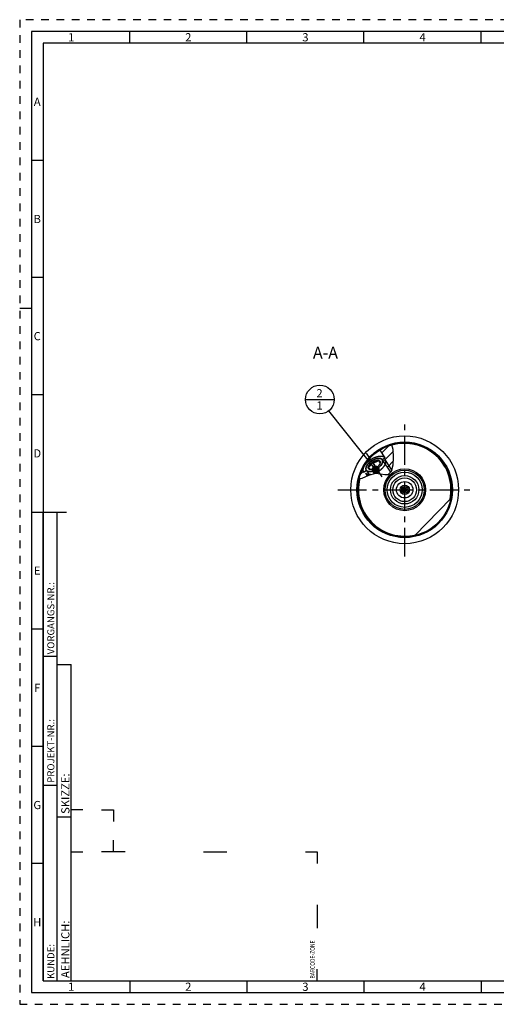
# Model space of a CAD drawing. Units: millimetres. Extents: x 0 to 594, y 0 to 420.
# Drawn here: x 0 to 204, y 0 to 420 of the extents above; entities that cross this region are included whole.
import ezdxf

# ---------------------------------------------------------------- set-up
doc = ezdxf.new("R2010")
doc.units = ezdxf.units.MM
doc.header["$LTSCALE"] = 32.67
doc.linetypes.add('CENTER', pattern=[0.6, 0.375, -0.075, 0.075, -0.075])
doc.linetypes.add('HIDDEN', pattern=[0.2, 0.1, -0.1])
doc.layers.get('0').update_dxf_attribs({"linetype": 'CONTINUOUS'})
for name, color, linetype in [('10003470_CL', 7, 'CONTINUOUS'), ('30645248_CL', 7, 'CONTINUOUS'), ('606677615-000-01-ED1_CL', 7, 'CONTINUOUS'), ('606677615-000-01-ED1_FORMAT', 7, 'CONTINUOUS'), ('606677615-000-01-ED1_TEXT', 7, 'CONTINUOUS'), ('606677615-000_AXIS', 7, 'CONTINUOUS'), ('606677671-000_CL', 7, 'CONTINUOUS'), ('606677700-000#AF0_HATCH', 7, 'CONTINUOUS'), ('606677700-000_AXIS', 7, 'CONTINUOUS'), ('606677700-000_CL', 7, 'CONTINUOUS')]:
    doc.layers.add(name, color=color, linetype=linetype)
doc.styles.get("Standard").update_dxf_attribs({"font": 'TXT.SHX', "width": 0.7})
doc.styles.add('TEXTSTYLE_2', font='TXT.SHX', dxfattribs={"width": 0.675})
doc.dimstyles.get("Standard").update_dxf_attribs({"dimtxt": 3.5, "dimasz": 3.5, "dimexe": 0.18, "dimexo": 0.0625, "dimgap": 0.09, "dimtad": 1, "dimdec": 3, "dimdsep": 46, "dimtxsty": 'STANDARD', "dimblk": '_FILLED', "dimblk1": '_FILLED', "dimblk2": '_FILLED', "dimcen": 0.09, "dimclrt": 2, "dimadec": 0, "dimazin": 0, "dimtol": 1, "dimtp": 0.005, "dimtm": 0.005, "dimtfac": 1, "dimtdec": 3, "dimtofl": 0, "dimtmove": 0, "dimatfit": 3, "dimldrblk": '_FILLED', "dimfxl": 1, "dimtolj": 1, "dimarcsym": 0})

# ---------------------------------------------------------------- blocks, each defined once
blk = doc.blocks.new('BARCODEBOX_BL5', base_point=(74.5, 46.5))
at = {"layer": '606677615-000-01-ED1_FORMAT', "color": 3, "linetype": 'CONTINUOUS'}
for p, q in [((27, 83), (22, 83)), ((35, 83), (40, 83)), ((40, 83), (40, 78)), ((40, 65), (40, 70)), ((22, 65), (27, 65)), ((45, 65), (35, 65)), ((78.5, 65), (88.5, 65)), ((122, 65), (127, 65)), ((127, 65), (127, 60)), ((127, 42.5), (127, 32.5)), ((127, 10), (127, 15))]:
    blk.add_line(p, q, dxfattribs=at)
at = {"layer": '606677615-000-01-ED1_FORMAT', "color": 2, "linetype": 'CONTINUOUS', "width": 0.787698}
blk.add_text('BARCODE-ZONE', height=2, rotation=90, dxfattribs=at).set_placement((126, 11))
blk = doc.blocks.new('_FILLED')
at = {"color": 0, "linetype": 'BYBLOCK'}
blk.add_solid([(0, 0), (-1, 0.125), (-1, -0.125)], dxfattribs=at)
blk = doc.blocks.new('BOMBALLOON_BL11', base_point=(128.16, 257.97))
at = {"layer": '606677615-000-01-ED1_CL', "color": 3, "linetype": 'CONTINUOUS'}
blk.add_line((122.04, 257.97), (134.29, 257.97), dxfattribs=at)
blk.add_circle((128.16, 257.97), 6.12, dxfattribs=at)
at = {"layer": '606677615-000-01-ED1_CL', "color": 2, "linetype": 'CONTINUOUS', "insert": (126.68, 262.41), "char_height": 3.5, "width": 2.75, "attachment_point": 1, "line_spacing_factor": 0.9}
blk.add_mtext('2\\P1', dxfattribs=at)
blk = doc.blocks.new('HATCHING_BL2', base_point=(152.29, 231.4))
at = {"layer": '606677700-000#AF0_HATCH', "linetype": 'CONTINUOUS'}
h = blk.add_hatch(dxfattribs=at)
h.set_pattern_fill('default__2', color=3, scale=3, angle=45, style=0, pattern_type=0)
h.set_pattern_definition([(45, (0, 0), (-2.12132, 2.12132), [])])
edge = h.paths.add_edge_path()
edge.add_arc((164.38, 219.47), 20, 155.1623, 166.7278)
edge.add_line((146.23, 227.88), (146.79, 227.02))
edge.add_line((146.79, 227.02), (147.89, 227.75))
edge.add_line((147.89, 227.75), (149.16, 225.82))
edge.add_spline(control_points=[(149.16, 225.82), (149, 225.76), (148.66, 225.61), (148.07, 225.33), (147.47, 225.04), (146.94, 224.79), (146.48, 224.58), (146.07, 224.42), (145.72, 224.29), (145.42, 224.19), (145.15, 224.12), (144.99, 224.08), (144.91, 224.07)], knot_values=[0, 0, 0, 0, 0.1, 0.2, 0.3, 0.4, 0.5, 0.6, 0.7, 0.8, 0.9, 1, 1, 1, 1], degree=3, periodic=0)
edge = h.paths.add_edge_path()
edge.add_line((155.97, 233.09), (153.76, 236.42))
edge.add_arc((164.38, 219.47), 20, 105.6925, 122.0615)
edge.add_spline(control_points=[(158.97, 238.73), (159.02, 238.58), (159.12, 238.26), (159.25, 237.73), (159.37, 237.12), (159.48, 236.43), (159.57, 235.63), (159.63, 234.69), (159.66, 233.55), (159.66, 232.38), (159.62, 231.41), (159.55, 230.57), (159.47, 229.88), (159.37, 229.29), (159.27, 228.8), (159.16, 228.39), (159.05, 228.03), (158.93, 227.73), (158.82, 227.47), (158.71, 227.25), (158.6, 227.06), (158.53, 226.95), (158.5, 226.9)], knot_values=[0, 0, 0, 0, 0.05, 0.1, 0.15, 0.2, 0.25, 0.3, 0.35, 0.4, 0.45, 0.5, 0.55, 0.6, 0.65, 0.7, 0.75, 0.8, 0.85, 0.9, 0.95, 1, 1, 1, 1], degree=3, periodic=0)
edge.add_line((158.5, 226.9), (154.87, 232.37))
edge.add_line((154.87, 232.37), (155.97, 233.09))

msp = doc.modelspace()

# ---------------------------------------------------------------- linework, layer by layer
at = {"color": 3, "linetype": 'CONTINUOUS'}
for p, q in [((159.4418, 236.6554), (158.8953, 238.7074)), ((159.6602, 233.3377), (159.4418, 236.6554)), ((159.4981, 230.1503), (159.6602, 233.3377)), ((157.3597, 225.998), (158.813, 227.4574)), ((158.813, 227.4574), (159.4981, 230.1503)), ((144.961, 224.2579), (146.2492, 224.4886)), ((146.2492, 224.4886), (149.0568, 225.7804)), ((149.0568, 225.7804), (152.1014, 226.5457)), ((152.1014, 226.5457), (154.0169, 226.326)), ((154.0169, 226.326), (155.8329, 225.9645)), ((155.8329, 225.9645), (157.3597, 225.998))]:
    msp.add_line(p, q, dxfattribs=at)
at = {"layer": '10003470_CL', "color": 3, "linetype": 'CONTINUOUS'}
for p, q in [((150.1349, 231.6781), (150.1702, 231.7022)), ((150.1702, 231.7022), (150.2056, 231.7262)), ((150.2056, 231.7262), (150.2554, 231.7594)), ((150.2554, 231.7594), (150.291, 231.7829)), ((150.291, 231.7829), (150.3269, 231.8062)), ((150.3269, 231.8062), (150.3772, 231.8385)), ((154.7836, 232.3097), (158.3213, 226.9636)), ((147.9786, 227.8066), (149.282, 225.837))]:
    msp.add_line(p, q, dxfattribs=at)
at = {"layer": '10003470_CL', "color": 7, "linetype": 'CONTINUOUS'}
for p, q in [((150.5846, 231.2618), (152.1777, 228.8545)), ((153.0677, 232.0396), (153.8642, 230.8359)), ((155.9905, 232.153), (158.8921, 227.7682)), ((149.6945, 228.0767), (148.898, 229.2804)), ((149.9301, 228.0616), (149.9056, 228.0626)), ((153.8642, 230.8359), (153.8297, 230.7341)), ((147.6511, 226.6345), (148.4125, 225.4839))]:
    msp.add_line(p, q, dxfattribs=at)
for points in [[(150.2554, 231.7594), (150.129, 231.674), (150.0042, 231.5863), (149.8815, 231.4966), (149.7609, 231.4049), (149.6424, 231.3111), (149.5265, 231.2157), (149.4131, 231.1187), (149.3024, 231.0201), (149.1948, 230.9203), (149.0902, 230.8193), (148.9886, 230.717), (148.8906, 230.614), (148.796, 230.5102), (148.7049, 230.4056), (148.6177, 230.3007), (148.5343, 230.1955), (148.4548, 230.0899), (148.3795, 229.9844), (148.3085, 229.879), (148.2416, 229.7738), (148.1792, 229.669), (148.1212, 229.5648), (148.0678, 229.4612), (148.019, 229.3585), (147.975, 229.2568), (147.9531, 229.202)], [(148.898, 229.2804), (148.9199, 229.3524), (148.9454, 229.4254), (148.9744, 229.4991), (149.0072, 229.5738), (149.0436, 229.6494), (149.0834, 229.7254), (149.1267, 229.8019), (149.1735, 229.879), (149.2235, 229.9562), (149.2767, 230.0335), (149.3332, 230.111), (149.3927, 230.1884), (149.4552, 230.2655), (149.5207, 230.3424), (149.5888, 230.4188), (149.6597, 230.4946), (149.7333, 230.5699), (149.8092, 230.6443), (149.8875, 230.7178), (149.9681, 230.7905), (150.0508, 230.8619), (150.1355, 230.9322), (150.2222, 231.0012), (150.3104, 231.0687), (150.4002, 231.1346), (150.4916, 231.199), (150.5846, 231.2618)], [(148.898, 229.2804), (148.9782, 229.3133), (149.0555, 229.3473), (149.13, 229.3824), (149.2015, 229.4185), (149.2702, 229.4557), (149.3367, 229.4943), (149.4011, 229.5341), (149.4633, 229.5753), (149.5237, 229.618), (149.5825, 229.6623), (149.6394, 229.7081), (149.6948, 229.7556), (149.7488, 229.8049), (149.8012, 229.856), (149.8522, 229.9089), (149.9019, 229.9638), (149.9502, 230.0205), (149.9973, 230.0793), (150.0431, 230.1402), (150.0876, 230.2031), (150.1311, 230.2682), (150.1734, 230.3355), (150.2146, 230.405), (150.2549, 230.4771), (150.2943, 230.5517), (150.3327, 230.6287), (150.3705, 230.7088), (150.4075, 230.7919), (150.4438, 230.878), (150.4796, 230.9679), (150.5151, 231.062), (150.5501, 231.16), (150.5846, 231.2618)], [(153.5093, 232.8787), (153.4502, 232.88), (153.3394, 232.8792), (153.2258, 232.8745), (153.1095, 232.8658), (152.991, 232.8532), (152.8702, 232.8367), (152.7472, 232.8163), (152.6224, 232.7921), (152.4959, 232.764), (152.3676, 232.7321), (152.2381, 232.6965), (152.1075, 232.6573), (151.9756, 232.6143), (151.8431, 232.5678), (151.71, 232.5178), (151.5762, 232.4643), (151.4423, 232.4076), (151.3083, 232.3475), (151.1743, 232.2841), (151.0407, 232.2178), (150.9076, 232.1483), (150.775, 232.0759), (150.6434, 232.0008), (150.5128, 231.9229), (150.3833, 231.8423), (150.2554, 231.7594)], [(150.5846, 231.2618), (150.6788, 231.3229), (150.7738, 231.3818), (150.8695, 231.4387), (150.9662, 231.4936), (151.0636, 231.5463), (151.1613, 231.5968), (151.2594, 231.645), (151.3578, 231.6908), (151.4561, 231.7341), (151.5543, 231.7749), (151.6524, 231.8132), (151.7499, 231.8488), (151.8468, 231.8817), (151.9432, 231.9119), (152.0386, 231.9392), (152.133, 231.9638), (152.2264, 231.9855), (152.3185, 232.0042), (152.4091, 232.0201), (152.4982, 232.033), (152.5856, 232.0429), (152.6712, 232.0499), (152.7549, 232.0538), (152.8365, 232.0548), (152.9158, 232.0527), (152.9928, 232.0477), (153.0677, 232.0396)], [(150.5846, 231.2618), (150.6918, 231.2538), (150.7957, 231.2477), (150.8962, 231.2436), (150.993, 231.2414), (151.0865, 231.2412), (151.1774, 231.2428), (151.2659, 231.2462), (151.3519, 231.2514), (151.4359, 231.2585), (151.5181, 231.2674), (151.5982, 231.2782), (151.6767, 231.2909), (151.7537, 231.3054), (151.829, 231.3218), (151.9029, 231.3402), (151.9754, 231.3606), (152.0465, 231.3828), (152.1164, 231.4071), (152.1851, 231.4334), (152.2526, 231.4617), (152.319, 231.4921), (152.3844, 231.5245), (152.4488, 231.559), (152.5125, 231.5958), (152.5754, 231.6347), (152.6376, 231.6759), (152.6994, 231.7195), (152.7609, 231.7657), (152.822, 231.8143), (152.8831, 231.866), (152.9446, 231.9208), (153.0061, 231.9787), (153.0677, 232.0396)], [(155.9905, 232.153), (156.0376, 232.0759), (156.0792, 231.9953), (156.1152, 231.9114), (156.1457, 231.8241), (156.1705, 231.7337), (156.1896, 231.6403), (156.2031, 231.5439), (156.2108, 231.4447), (156.2128, 231.3428), (156.209, 231.2384), (156.1996, 231.1316), (156.1844, 231.0225), (156.1636, 230.9113), (156.1371, 230.7981), (156.1049, 230.6831), (156.0672, 230.5664), (156.0239, 230.4482), (155.9752, 230.3286), (155.921, 230.2078), (155.8615, 230.0859), (155.7968, 229.9632), (155.7268, 229.8396), (155.6518, 229.7155), (155.5717, 229.591), (155.4868, 229.4662), (155.3971, 229.3414), (155.3027, 229.2165), (155.2038, 229.092), (155.1005, 228.9678), (154.9929, 228.8442), (154.8811, 228.7213), (154.7654, 228.5992), (154.6458, 228.4782), (154.5226, 228.3584), (154.3958, 228.24), (154.2657, 228.123), (154.1323, 228.0077), (153.996, 227.8942), (153.8568, 227.7827), (153.715, 227.6733), (153.5707, 227.5661), (153.4242, 227.4613), (153.2755, 227.359), (153.1249, 227.2594), (152.9727, 227.1625), (152.8189, 227.0686), (152.6638, 226.9777), (152.5077, 226.8899), (152.3506, 226.8054), (152.1929, 226.7243), (152.0346, 226.6467), (151.8761, 226.5726), (151.7175, 226.5022), (151.5591, 226.4356), (151.401, 226.3729), (151.3745, 226.363)], [(152.5069, 228.3569), (152.6333, 228.4422), (152.7581, 228.53), (152.8808, 228.6197), (153.0014, 228.7114), (153.1199, 228.8052), (153.2358, 228.9006), (153.3491, 228.9976), (153.4598, 229.0962), (153.5675, 229.196), (153.6721, 229.297), (153.7736, 229.3993), (153.8717, 229.5023), (153.9663, 229.6061), (154.0574, 229.7106), (154.1446, 229.8156), (154.2279, 229.9208), (154.3074, 230.0264), (154.3827, 230.1319), (154.4538, 230.2373), (154.5207, 230.3425), (154.5831, 230.4473), (154.641, 230.5515), (154.6945, 230.6551), (154.7432, 230.7578), (154.7872, 230.8595), (154.8266, 230.9602), (154.861, 231.0595), (154.8906, 231.1574), (154.9154, 231.2539), (154.9351, 231.3486), (154.9499, 231.4415), (154.9597, 231.5326), (154.9645, 231.6215), (154.9643, 231.7082), (154.959, 231.7927), (154.9488, 231.8747), (154.9336, 231.9541), (154.9134, 232.031), (154.8883, 232.1051), (154.8583, 232.1761), (154.8234, 232.2443), (154.7836, 232.3097)], [(153.0677, 232.0396), (153.14, 232.0286), (153.2095, 232.0146), (153.2761, 231.9977), (153.34, 231.9778), (153.401, 231.9551), (153.4589, 231.9295), (153.5137, 231.9011), (153.5653, 231.8699), (153.6136, 231.836), (153.6585, 231.7995), (153.7001, 231.7602), (153.7381, 231.7185), (153.7726, 231.6743), (153.8035, 231.6275), (153.8308, 231.5785), (153.8543, 231.5272), (153.8742, 231.4736), (153.8903, 231.418), (153.9026, 231.3603), (153.9111, 231.3005), (153.9158, 231.239), (153.9167, 231.1757), (153.9138, 231.1107), (153.9071, 231.0441), (153.8966, 230.9762), (153.8823, 230.9068), (153.8642, 230.8359)], [(154.7836, 232.3097), (154.739, 232.3719), (154.6899, 232.4306), (154.6362, 232.486), (154.5778, 232.5381), (154.515, 232.5867), (154.4478, 232.6318), (154.3763, 232.6733), (154.3006, 232.7111), (154.2209, 232.7452), (154.1372, 232.7756), (154.0495, 232.8021), (153.9582, 232.8249), (153.8633, 232.8437), (153.7648, 232.8587), (153.6632, 232.8697), (153.5583, 232.8768), (153.5093, 232.8787)], [(147.9531, 229.202), (147.9357, 229.1561), (147.9012, 229.0568), (147.8716, 228.9589), (147.8469, 228.8624), (147.8271, 228.7677), (147.8124, 228.6748), (147.8026, 228.5837), (147.7978, 228.4948), (147.798, 228.4081), (147.8032, 228.3236), (147.8134, 228.2416), (147.8287, 228.1622), (147.8489, 228.0853), (147.874, 228.0112), (147.904, 227.9402), (147.9389, 227.872), (147.9786, 227.8066)], [(147.9786, 227.8066), (148.0232, 227.7444), (148.0724, 227.6857), (148.1261, 227.6303), (148.1844, 227.5782), (148.2473, 227.5296), (148.3145, 227.4845), (148.3859, 227.443), (148.4617, 227.4052), (148.5414, 227.3711), (148.6251, 227.3407), (148.7128, 227.3141), (148.804, 227.2914), (148.8989, 227.2726), (148.9974, 227.2576), (149.0991, 227.2466), (149.204, 227.2395), (149.3121, 227.2363), (149.4229, 227.2371), (149.5364, 227.2418), (149.6527, 227.2505), (149.7712, 227.2631), (149.892, 227.2796), (150.0151, 227.3), (150.1399, 227.3242), (150.2664, 227.3523), (150.3947, 227.3842), (150.5241, 227.4198), (150.6548, 227.459), (150.7866, 227.502), (150.9191, 227.5485), (151.0523, 227.5985), (151.1861, 227.652), (151.32, 227.7087), (151.4539, 227.7688), (151.588, 227.8322), (151.7216, 227.8985), (151.8546, 227.9679), (151.9873, 228.0404), (152.1189, 228.1155), (152.2494, 228.1934), (152.3789, 228.2739), (152.5069, 228.3569)], [(149.6945, 228.0767), (149.6222, 228.0877), (149.5528, 228.1017), (149.4861, 228.1186), (149.4223, 228.1385), (149.3612, 228.1612), (149.3033, 228.1868), (149.2486, 228.2152), (149.1969, 228.2464), (149.1487, 228.2803), (149.1037, 228.3168), (149.0622, 228.3561), (149.0241, 228.3978), (148.9897, 228.442), (148.9587, 228.4888), (148.9315, 228.5378), (148.9079, 228.5891), (148.8881, 228.6427), (148.872, 228.6983), (148.8597, 228.756), (148.8512, 228.8158), (148.8464, 228.8773), (148.8455, 228.9406), (148.8484, 229.0056), (148.8551, 229.0722), (148.8656, 229.1401), (148.8799, 229.2095), (148.898, 229.2804)], [(149.8755, 228.0625), (149.8465, 228.0636), (149.7694, 228.0686), (149.6945, 228.0767)], [(149.9056, 228.0626), (149.8018, 228.0687), (149.6945, 228.0767)], [(152.1777, 228.8545), (152.0834, 228.7934), (151.9885, 228.7345), (151.8927, 228.6776), (151.7961, 228.6227), (151.6987, 228.57), (151.6009, 228.5195), (151.5028, 228.4713), (151.4044, 228.4255), (151.3061, 228.3821), (151.208, 228.3414), (151.1099, 228.3031), (151.0124, 228.2675), (150.9155, 228.2346), (150.8191, 228.2044), (150.7237, 228.1771), (150.6292, 228.1525), (150.5358, 228.1308), (150.4438, 228.1121), (150.3532, 228.0962), (150.264, 228.0833), (150.1766, 228.0734), (150.0911, 228.0664), (150.0073, 228.0625), (149.9257, 228.0615), (149.8755, 228.0625)], [(153.8066, 230.6638), (153.7878, 230.6172), (153.755, 230.5425), (153.7187, 230.4669), (153.6788, 230.3909), (153.6355, 230.3144), (153.5888, 230.2373), (153.5388, 230.1601), (153.4855, 230.0828), (153.429, 230.0053), (153.3696, 229.9279), (153.3071, 229.8508), (153.2416, 229.7739), (153.1734, 229.6975), (153.1026, 229.6217), (153.029, 229.5464), (152.9531, 229.472), (152.8748, 229.3984), (152.7941, 229.3258), (152.7114, 229.2543), (152.6268, 229.1841), (152.5401, 229.1151), (152.4518, 229.0476), (152.362, 228.9817), (152.2707, 228.9173), (152.1777, 228.8545)], [(153.8297, 230.7341), (153.7947, 230.6361), (153.7861, 230.6132)], [(153.8642, 230.8359), (153.8424, 230.7639), (153.8169, 230.6909), (153.8066, 230.6638)], [(149.7719, 225.9601), (149.7424, 225.9567), (149.6041, 225.9451), (149.4686, 225.938), (149.3362, 225.9354), (149.2071, 225.9373), (149.0814, 225.9437), (148.9592, 225.9546), (148.8408, 225.9699), (148.7263, 225.9898), (148.6158, 226.0141), (148.5094, 226.0428), (148.4074, 226.0758), (148.3099, 226.1132), (148.2169, 226.1549), (148.1286, 226.2007), (148.0452, 226.2508), (147.9666, 226.3049), (147.8931, 226.3631), (147.8247, 226.4252), (147.7615, 226.4912), (147.7036, 226.561), (147.6511, 226.6345)]]:
    msp.add_lwpolyline(points, dxfattribs=at)
at = {"layer": '10003470_CL', "color": 3, "linetype": 'CONTINUOUS'}
for points in [[(147.9724, 229.2506), (148.1763, 229.664), (148.4522, 230.0863), (148.794, 230.508), (149.1939, 230.9195), (149.6431, 231.3117), (150.1349, 231.6781)], [(150.3772, 231.8385), (150.903, 232.1459), (151.4395, 232.4063), (151.9747, 232.614), (152.4965, 232.7641), (152.9933, 232.8535), (153.4569, 232.8799)], [(154.7836, 232.3097), (154.9375, 231.9364), (154.9559, 231.4915), (154.8381, 230.9921), (154.5831, 230.4473), (154.2094, 229.897), (153.728, 229.3528), (153.1572, 228.8355), (152.5069, 228.3569)], [(153.4569, 232.8799), (153.7509, 232.8604), (154.019, 232.8103), (154.2581, 232.73), (154.4658, 232.6204), (154.6448, 232.4777), (154.7836, 232.3097)], [(147.9786, 227.8066), (147.8796, 227.9968), (147.8189, 228.2095), (147.7973, 228.4425), (147.8149, 228.6932), (147.8742, 228.968), (147.9724, 229.2506)], [(152.5069, 228.3569), (151.8246, 227.952), (151.1254, 227.6273), (150.4359, 227.3952), (149.7712, 227.2631), (149.18, 227.2408), (148.6725, 227.3257), (148.2683, 227.5148), (147.9786, 227.8066)]]:
    msp.add_lwpolyline(points, dxfattribs=at)
at = {"layer": '30645248_CL', "color": 7, "linetype": 'CONTINUOUS'}
for p, q in [((163.6299, 219.4743), (164.0052, 220.1243)), ((164.0052, 218.8243), (163.6299, 219.4743)), ((164.0052, 220.1243), (164.7557, 220.1243)), ((164.7557, 218.8243), (164.0052, 218.8243)), ((164.7557, 220.1243), (165.131, 219.4743)), ((165.131, 219.4743), (164.7557, 218.8243))]:
    msp.add_line(p, q, dxfattribs=at)
for radius in [1.4, 0.8, 0.65]:
    msp.add_circle((164.3804, 219.4743), radius, dxfattribs=at)
at = {"layer": '606677615-000-01-ED1_FORMAT', "color": 6, "linetype": 'HIDDEN'}
for p, q in [((0, 420), (0, 0)), ((594, 420), (0, 420)), ((0, 0), (594, 0))]:
    msp.add_line(p, q, dxfattribs=at)
at = {"layer": '606677615-000-01-ED1_FORMAT', "color": 7, "linetype": 'CONTINUOUS'}
for p, q in [((5, 415), (5, 5)), ((589, 415), (5, 415)), ((5, 210), (20, 210)), ((5, 5), (589, 5))]:
    msp.add_line(p, q, dxfattribs=at)
at = {"layer": '606677615-000-01-ED1_FORMAT', "color": 3, "linetype": 'CONTINUOUS'}
for p, q in [((47, 410), (47, 415)), ((97, 410), (97, 415)), ((147, 410), (147, 415)), ((197, 410), (197, 415)), ((10, 410), (10, 10)), ((405.3013, 410), (10, 410)), ((10, 360), (5, 360)), ((10, 310), (5, 310)), ((0, 297), (5, 297)), ((10, 260), (5, 260)), ((10, 10), (10, 210)), ((10, 210), (16, 210)), ((16, 10), (16, 210)), ((16, 10), (16, 210)), ((10, 160), (5, 160)), ((10, 148.5), (16, 148.5)), ((16, 10), (16, 145)), ((16, 145), (22, 145)), ((22, 10), (22, 145)), ((10, 110), (5, 110)), ((10, 93.5), (16, 93.5)), ((16, 80), (22, 80)), ((10, 60), (5, 60)), ((10, 10), (16, 10)), ((10, 10), (209.0001, 10)), ((16, 10), (22, 10)), ((47, 10), (47, 5)), ((97, 10), (97, 5)), ((147, 10), (147, 5)), ((197, 10), (197, 5))]:
    msp.add_line(p, q, dxfattribs=at)
at = {"layer": '606677615-000_AXIS', "color": 3, "linetype": 'CENTER'}
for p, q in [((164.3804, 190.9743), (164.3804, 247.9743)), ((135.8804, 219.4743), (192.8804, 219.4743))]:
    msp.add_line(p, q, dxfattribs=at)
at = {"layer": '606677671-000_CL', "color": 7, "linetype": 'CONTINUOUS'}
for radius in [7.4936, 2]:
    msp.add_circle((164.3804, 219.4743), radius, dxfattribs=at)
at = {"layer": '606677671-000_CL', "color": 9, "linetype": 'CONTINUOUS'}
for radius in [6.0497, 5.051, 3.5]:
    msp.add_circle((164.3804, 219.4743), radius, dxfattribs=at)
at = {"layer": '606677700-000_AXIS', "color": 3, "linetype": 'CENTER'}
msp.add_line((154.7715, 224.9346), (146.8589, 236.892), dxfattribs=at)
at = {"layer": '606677700-000_CL', "color": 7, "linetype": 'CONTINUOUS'}
for p, q in [((153.7639, 236.4239), (155.9678, 233.0933)), ((161.5591, 239.2743), (161.3804, 239.2743)), ((161.3804, 239.2743), (161.3804, 239.2482)), ((167.3804, 239.2743), (167.2018, 239.2743)), ((167.3804, 239.2743), (167.3804, 239.2482)), ((154.8749, 232.3677), (155.9678, 233.0933)), ((146.2304, 227.8753), (146.7944, 227.023)), ((146.7944, 227.023), (147.8896, 227.7453)), ((168.7502, 199.9575), (184.0303, 215.7485))]:
    msp.add_line(p, q, dxfattribs=at)
for points in [[(149.8635, 232.3515), (149.7757, 232.2928), (149.6885, 232.2332), (149.6019, 232.1729), (149.516, 232.1118), (149.4307, 232.0499), (149.3462, 231.9873), (149.2624, 231.924), (149.1794, 231.8599), (149.0973, 231.7953), (149.0159, 231.73), (148.9354, 231.664), (148.8559, 231.5975), (148.7772, 231.5304), (148.6996, 231.4628), (148.6229, 231.3946), (148.5472, 231.3259), (148.4726, 231.2568), (148.399, 231.1873), (148.3266, 231.1173), (148.2553, 231.0469), (148.1851, 230.9762), (148.1161, 230.9051), (148.0483, 230.8337), (147.9818, 230.7621), (147.9165, 230.6901), (147.8524, 230.618), (147.7897, 230.5456), (147.7283, 230.4731), (147.6683, 230.4004), (147.6096, 230.3275), (147.5523, 230.2546), (147.4964, 230.1816), (147.442, 230.1086)], [(150.2266, 231.8028), (150.1537, 231.754), (150.0814, 231.7045), (150.0096, 231.6543), (149.9384, 231.6033), (149.8679, 231.5517), (149.798, 231.4994), (149.7288, 231.4465), (149.6603, 231.3929), (149.5926, 231.3388), (149.5257, 231.2841), (149.4596, 231.2289), (149.3943, 231.1732), (149.3299, 231.117), (149.2664, 231.0603), (149.2039, 231.0031), (149.1423, 230.9456), (149.0816, 230.8877), (149.022, 230.8294), (148.9634, 230.7707), (148.9059, 230.7118), (148.8495, 230.6526), (148.7942, 230.5931), (148.74, 230.5333), (148.687, 230.4734), (148.6351, 230.4133), (148.5845, 230.353), (148.535, 230.2926), (148.4869, 230.232), (148.44, 230.1714), (148.3944, 230.1108), (148.3501, 230.0501), (148.3071, 229.9895), (148.2655, 229.9288), (148.2253, 229.8683), (148.1864, 229.8078), (148.1489, 229.7474), (148.1129, 229.6871), (148.0783, 229.627), (148.0451, 229.5671), (148.0134, 229.5074), (147.9832, 229.448), (147.9545, 229.3888), (147.9272, 229.3299), (147.9015, 229.2714), (147.8774, 229.2131), (147.8547, 229.1553), (147.8336, 229.0978), (147.8141, 229.0408), (147.7961, 228.9842), (147.7797, 228.9281), (147.7649, 228.8725), (147.7516, 228.8174), (147.74, 228.7628), (147.7299, 228.7088), (147.7215, 228.6554), (147.7147, 228.6026), (147.7094, 228.5504), (147.7058, 228.499), (147.7038, 228.4481), (147.7034, 228.398), (147.7046, 228.3487), (147.7075, 228.3), (147.7119, 228.2522), (147.718, 228.2051), (147.7256, 228.1589), (147.7349, 228.1134), (147.7458, 228.0689), (147.7582, 228.0252), (147.7723, 227.9824), (147.7879, 227.9405), (147.8051, 227.8995), (147.8239, 227.8595), (147.8442, 227.8204), (147.8661, 227.7824), (147.8896, 227.7453)], [(149.8635, 232.3515), (149.9528, 232.4099), (150.0425, 232.4675), (150.1328, 232.5241), (150.2235, 232.5798), (150.3147, 232.6346), (150.4063, 232.6883), (150.4982, 232.7411), (150.5905, 232.7929), (150.6831, 232.8437), (150.7759, 232.8934), (150.869, 232.9421), (150.9622, 232.9896), (151.0556, 233.0361), (151.1492, 233.0814), (151.2428, 233.1256), (151.3364, 233.1687), (151.4301, 233.2106), (151.5238, 233.2513), (151.6174, 233.2908), (151.7109, 233.3291), (151.8043, 233.3661), (151.8976, 233.4019), (151.9906, 233.4365), (152.0835, 233.4697), (152.176, 233.5017), (152.2683, 233.5324), (152.3602, 233.5618), (152.4518, 233.5899), (152.5429, 233.6167), (152.6336, 233.6421), (152.7239, 233.6661), (152.8136, 233.6888), (152.9028, 233.7102), (152.9914, 233.7301), (153.0795, 233.7487), (153.1669, 233.7659), (153.2536, 233.7817), (153.3396, 233.7961), (153.4249, 233.8091), (153.5094, 233.8207), (153.5931, 233.8309), (153.6759, 233.8396), (153.7579, 233.847), (153.8391, 233.8529), (153.9192, 233.8574), (153.9985, 233.8604), (154.0767, 233.862), (154.154, 233.8622), (154.2302, 233.861), (154.3053, 233.8583), (154.3793, 233.8542), (154.4522, 233.8487), (154.524, 233.8417), (154.5945, 233.8334), (154.6639, 233.8236), (154.732, 233.8124), (154.7989, 233.7997), (154.8644, 233.7857), (154.9287, 233.7703), (154.9916, 233.7534), (155.0532, 233.7352), (155.1134, 233.7156), (155.1722, 233.6946), (155.2295, 233.6723), (155.2854, 233.6486), (155.3399, 233.6236), (155.3928, 233.5972), (155.4443, 233.5694), (155.4942, 233.5404), (155.5426, 233.51), (155.5894, 233.4784), (155.6346, 233.4454), (155.6782, 233.4112), (155.7202, 233.3758), (155.7606, 233.339), (155.7994, 233.3011), (155.8364, 233.2619), (155.8718, 233.2215), (155.9055, 233.18), (155.9375, 233.1372), (155.9678, 233.0933)], [(150.2266, 231.8028), (150.3, 231.8508), (150.3739, 231.8981), (150.4482, 231.9445), (150.5229, 231.9901), (150.598, 232.0348), (150.6735, 232.0787), (150.7492, 232.1217), (150.8253, 232.1638), (150.9015, 232.205), (150.978, 232.2452), (151.0547, 232.2845), (151.1315, 232.3227), (151.2084, 232.36), (151.2854, 232.3963), (151.3625, 232.4316), (151.4395, 232.4658), (151.5165, 232.4989), (151.5935, 232.531), (151.6704, 232.562), (151.7471, 232.5919), (151.8237, 232.6207), (151.9001, 232.6483), (151.9763, 232.6749), (152.0522, 232.7003), (152.1278, 232.7245), (152.203, 232.7475), (152.278, 232.7694), (152.3525, 232.7901), (152.4266, 232.8095), (152.5002, 232.8278), (152.5734, 232.8449), (152.646, 232.8607), (152.7181, 232.8753), (152.7896, 232.8887), (152.8605, 232.9008), (152.9307, 232.9116), (153.0003, 232.9213), (153.0691, 232.9296), (153.1372, 232.9367), (153.2045, 232.9426), (153.271, 232.9472), (153.3368, 232.9505), (153.4016, 232.9525), (153.4656, 232.9533), (153.5286, 232.9528), (153.5907, 232.951), (153.6518, 232.948), (153.712, 232.9436), (153.7711, 232.9381), (153.8291, 232.9312), (153.8861, 232.9231), (153.942, 232.9138), (153.9968, 232.9032), (154.0504, 232.8913), (154.1029, 232.8782), (154.1542, 232.8638), (154.2042, 232.8483), (154.253, 232.8315), (154.3006, 232.8135), (154.3468, 232.7942), (154.3918, 232.7738), (154.4355, 232.7522), (154.4778, 232.7294), (154.5187, 232.7054), (154.5583, 232.6803), (154.5965, 232.654), (154.6333, 232.6266), (154.6686, 232.598), (154.7025, 232.5684), (154.735, 232.5376), (154.7659, 232.5057), (154.7954, 232.4728), (154.8234, 232.4388), (154.8499, 232.4038), (154.8749, 232.3677)], [(146.8133, 229.0343), (146.7855, 228.9682), (146.7593, 228.9025), (146.7346, 228.8371), (146.7115, 228.7721), (146.6898, 228.7076), (146.6697, 228.6435), (146.6511, 228.5798), (146.6341, 228.5166), (146.6186, 228.454), (146.6047, 228.3919), (146.5924, 228.3303), (146.5816, 228.2692), (146.5724, 228.2088), (146.5648, 228.149), (146.5587, 228.0898), (146.5542, 228.0312), (146.5513, 227.9733), (146.55, 227.9161), (146.5502, 227.8596), (146.5521, 227.8038), (146.5555, 227.7487), (146.5605, 227.6944), (146.5671, 227.6409), (146.5752, 227.5881), (146.585, 227.5362), (146.5962, 227.4851), (146.6091, 227.4348), (146.6235, 227.3854), (146.6395, 227.3369), (146.657, 227.2893), (146.6761, 227.2425), (146.6967, 227.1967), (146.7189, 227.1518), (146.7425, 227.1079), (146.7677, 227.065), (146.7944, 227.023)]]:
    msp.add_lwpolyline(points, dxfattribs=at)
for radius in [23, 20, 7.4936]:
    msp.add_circle((164.3804, 219.4743), radius, dxfattribs=at)
at = {"layer": '606677700-000_CL', "color": 9, "linetype": 'CONTINUOUS'}
for radius in [20.4, 8.9344, 8.3584]:
    msp.add_circle((164.3804, 219.4743), radius, dxfattribs=at)
for start, end in [(348.231265, 105.929614), (165.86349, 283.652735)]:
    msp.add_arc((164.3804, 219.4743), 19.769, start, end, dxfattribs=at)

# ---------------------------------------------------------------- block references
msp.add_blockref('HATCHING_BL2', (152.2876, 231.3974))
at = {"layer": '606677615-000-01-ED1_CL', "color": 3, "linetype": 'CONTINUOUS'}
msp.add_blockref('BOMBALLOON_BL11', (128.1632, 257.9743), dxfattribs=at)
at = {"layer": '606677615-000-01-ED1_FORMAT', "color": 3, "linetype": 'CONTINUOUS'}
msp.add_blockref('BARCODEBOX_BL5', (74.5, 46.5), dxfattribs=at)

# ---------------------------------------------------------------- texts
at = {"layer": '606677615-000-01-ED1_FORMAT', "color": 90, "linetype": 'CONTINUOUS', "char_height": 3.5, "attachment_point": 2, "line_spacing_factor": 0.9, "style": 'TEXTSTYLE_2'}
for s, insert, width in [('1', (22, 414.25), 2), ('2', (72, 414.25), 2.75), ('3', (122, 414.25), 2.5), ('4', (172, 414.25), 2.75), ('A', (7.5, 386.75), 3), ('B', (7.5, 336.75), 2.75), ('C', (7.5, 286.75), 2.916667), ('D', (7.5, 236.75), 3.166667), ('E', (7.5, 186.75), 2.5), ('F', (7.5, 136.75), 2.5), ('G', (7.5, 86.75), 2.75), ('H', (7.5, 36.75), 2.75), ('1', (22, 9.25), 2), ('2', (72, 9.25), 2.75), ('3', (122, 9.25), 2.5), ('4', (172, 9.25), 2.75)]:
    msp.add_mtext(s, dxfattribs=dict(at, insert=insert, width=width))
at = {"layer": '606677615-000-01-ED1_FORMAT', "color": 2, "linetype": 'CONTINUOUS', "attachment_point": 1, "rotation": 90, "line_spacing_factor": 0.9}
for s, insert, char_height, width in [('VORGANGS-NR.:', (11.8036, 149.3182), 3, 28.857143), ('PROJEKT-NR.:', (11.8036, 94.5009), 3, 25.714286), ('SKIZZE:', (17.75, 81.225), 3.5, 17), ('AEHNLICH:', (17.75, 11.225), 3.5, 22.416667), ('KUNDE:', (11.8036, 10.7957), 3, 13)]:
    msp.add_mtext(s, dxfattribs=dict(at, insert=insert, char_height=char_height, width=width))
at = {"layer": '606677615-000-01-ED1_TEXT', "color": 2, "linetype": 'CONTINUOUS', "insert": (135.8804, 280.4743), "char_height": 5, "width": 12.142857, "attachment_point": 3, "line_spacing_factor": 0.9}
msp.add_mtext('A-A', dxfattribs=at)

# ---------------------------------------------------------------- leaders
at = {"layer": '606677615-000-01-ED1_CL', "color": 3, "linetype": 'CONTINUOUS'}
msp.add_leader([(151.9872, 228.0403), (131.9775, 253.1819)], dimstyle='STANDARD', override={"dimtad": 0, "dimldrblk": 'DOT'}, dxfattribs=at)

doc.saveas('drawing.dxf')
